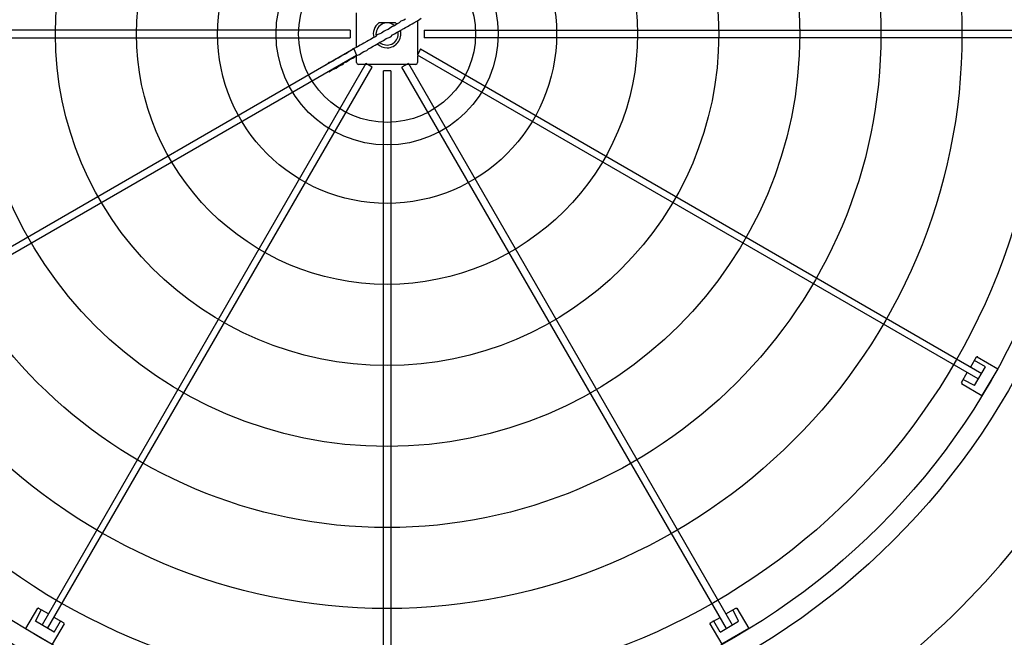
# Model space of a CAD drawing. Extents: x 0 to 150, y 0 to 90.
# Drawn here: x 81 to 82, y 21 to 21 of the extents above; entities that cross this region are included whole.
import ezdxf

# ---------------------------------------------------------------- set-up
doc = ezdxf.new("R2010")
doc.units = 0
doc.header["$MEASUREMENT"] = 0
doc.layers.add('ARQUITETURA', color=1, linetype='CONTINUOUS')

msp = doc.modelspace()

# ---------------------------------------------------------------- linework, layer by layer
at = {"layer": 'ARQUITETURA'}
for p, q in [((81.0172, 21.1889), (81.0172, 21.2259)), ((81.0592, 21.2149), (81.0412, 21.2149)), ((81.0602, 21.2139), (81.0592, 21.2149)), ((81.0832, 21.2169), (81.0832, 21.1799)), ((81.0102, 21.2069), (80.3102, 21.2069)), ((81.0102, 21.2069), (81.0102, 21.1989)), ((81.0622, 21.2029), (81.0622, 21.2049)), ((81.0902, 21.2069), (81.7902, 21.2069)), ((81.0902, 21.2069), (81.0902, 21.1989)), ((80.3102, 21.1989), (81.0102, 21.1989)), ((81.7902, 21.1989), (81.0902, 21.1989)), ((81.0142, 21.1869), (80.4072, 20.8359)), ((80.4112, 20.8299), (81.0172, 21.1799)), ((81.0142, 21.1869), (81.0172, 21.1799)), ((81.0862, 21.1869), (81.0832, 21.1799)), ((81.6892, 20.8299), (81.0832, 21.1799)), ((81.0862, 21.1869), (81.6932, 20.8359)), ((81.0272, 21.1709), (80.6772, 20.5639)), ((81.0172, 21.1719), (81.0172, 21.1789)), ((81.0262, 21.1699), (81.0192, 21.1699)), ((81.0342, 21.1669), (81.0272, 21.1709)), ((81.0732, 21.1699), (81.0272, 21.1699)), ((81.0732, 21.1709), (81.0662, 21.1669)), ((81.0732, 21.1709), (81.4232, 20.5639)), ((81.0812, 21.1699), (81.0742, 21.1699)), ((81.0832, 21.1789), (81.0832, 21.1719)), ((80.6832, 20.5599), (81.0342, 21.1669)), ((81.0462, 20.4629), (81.0462, 21.1629)), ((81.0542, 21.1629), (81.0462, 21.1629)), ((81.0542, 21.1629), (81.0542, 20.4629)), ((81.4172, 20.5599), (81.0662, 21.1669)), ((81.6812, 20.8429), (81.6872, 20.8539)), ((81.6972, 20.8429), (81.6852, 20.8499)), ((81.6882, 20.8539), (81.7102, 20.8409)), ((81.6852, 20.8229), (81.6972, 20.8429)), ((81.7102, 20.8409), (81.6932, 20.8119)), ((81.6712, 20.8259), (81.6772, 20.8369)), ((81.6852, 20.8229), (81.6732, 20.8289)), ((81.6712, 20.8249), (81.6932, 20.8119)), ((80.6722, 20.5819), (80.6592, 20.5599)), ((80.6702, 20.5679), (80.6762, 20.5799)), ((80.6842, 20.5759), (80.6732, 20.5819)), ((81.4162, 20.5759), (81.4272, 20.5819)), ((81.4302, 20.5679), (81.4242, 20.5799)), ((81.4282, 20.5819), (81.4412, 20.5599)), ((80.6902, 20.5559), (80.6702, 20.5679)), ((80.7012, 20.5649), (80.6882, 20.5429)), ((80.7012, 20.5659), (80.6902, 20.5719)), ((80.6902, 20.5559), (80.6972, 20.5679)), ((81.3992, 20.5659), (81.4102, 20.5719)), ((81.3992, 20.5649), (81.4122, 20.5429)), ((81.4102, 20.5559), (81.4032, 20.5679)), ((81.4102, 20.5559), (81.4302, 20.5679)), ((80.6592, 20.5599), (80.6882, 20.5429)), ((81.4412, 20.5599), (81.4122, 20.5429))]:
    msp.add_line(p, q, dxfattribs=at)
for points in [[(81.0702, 21.2189), (81.0682, 21.2179), (81.0652, 21.2169), (81.0632, 21.2149), (81.0612, 21.2139), (81.0582, 21.2119), (81.0562, 21.2109), (81.0542, 21.2099), (81.0512, 21.2079), (81.0492, 21.2069), (81.0472, 21.2059), (81.0442, 21.2039), (81.0422, 21.2029), (81.0392, 21.2019), (81.0372, 21.1999), (81.0352, 21.1989), (81.0322, 21.1969), (81.0302, 21.1959), (81.0282, 21.1949), (81.0252, 21.1929), (81.0232, 21.1919), (81.0212, 21.1909), (81.0182, 21.1889), (81.0162, 21.1879), (81.0132, 21.1869), (81.0112, 21.1849), (81.0092, 21.1839), (81.0062, 21.1819), (81.0042, 21.1809), (81.0022, 21.1799), (80.9992, 21.1779), (80.9972, 21.1769), (80.9952, 21.1759), (80.9922, 21.1739), (80.9902, 21.1729), (80.9872, 21.1719), (80.9852, 21.1699), (80.9832, 21.1689)], [(80.9872, 21.1619), (80.9902, 21.1639), (80.9922, 21.1649), (80.9952, 21.1659), (80.9972, 21.1679), (80.9992, 21.1689), (81.0022, 21.1699), (81.0042, 21.1719), (81.0062, 21.1729), (81.0092, 21.1749), (81.0112, 21.1759), (81.0132, 21.1769), (81.0162, 21.1789), (81.0182, 21.1799), (81.0202, 21.1809), (81.0232, 21.1829), (81.0252, 21.1839), (81.0282, 21.1849), (81.0302, 21.1869), (81.0322, 21.1879), (81.0352, 21.1899), (81.0372, 21.1909), (81.0392, 21.1919), (81.0422, 21.1939), (81.0442, 21.1949), (81.0462, 21.1959), (81.0492, 21.1979), (81.0512, 21.1989), (81.0542, 21.1999), (81.0562, 21.2019), (81.0582, 21.2029), (81.0612, 21.2049), (81.0632, 21.2059), (81.0652, 21.2069), (81.0682, 21.2089), (81.0702, 21.2099), (81.0722, 21.2109), (81.0752, 21.2129), (81.0772, 21.2139), (81.0792, 21.2149), (81.0822, 21.2169), (81.0842, 21.2179), (81.0872, 21.2199)], [(81.6852, 20.8509), (81.6852, 20.8509), (81.6852, 20.8509), (81.6852, 20.8509), (81.6852, 20.8509), (81.6852, 20.8509), (81.6852, 20.8509), (81.6852, 20.8509), (81.6852, 20.8509), (81.6852, 20.8509), (81.6852, 20.8509), (81.6852, 20.8509), (81.6852, 20.8509), (81.6852, 20.8509), (81.6852, 20.8509), (81.6852, 20.8509), (81.6852, 20.8509), (81.6852, 20.8509), (81.6852, 20.8509), (81.6852, 20.8509), (81.6852, 20.8499), (81.6852, 20.8499), (81.6852, 20.8499), (81.6852, 20.8499), (81.6852, 20.8499), (81.6852, 20.8499), (81.6852, 20.8499), (81.6852, 20.8499), (81.6852, 20.8499), (81.6852, 20.8499), (81.6852, 20.8499), (81.6852, 20.8499), (81.6852, 20.8499), (81.6852, 20.8499), (81.6852, 20.8499), (81.6852, 20.8499), (81.6852, 20.8499), (81.6852, 20.8499), (81.6852, 20.8499), (81.6852, 20.8499), (81.6852, 20.8499), (81.6852, 20.8499), (81.6852, 20.8499), (81.6852, 20.8499), (81.6852, 20.8499), (81.6852, 20.8499), (81.6852, 20.8499), (81.6852, 20.8499), (81.6852, 20.8499), (81.6852, 20.8499), (81.6852, 20.8499), (81.6852, 20.8499), (81.6852, 20.8499), (81.6852, 20.8499), (81.6852, 20.8499), (81.6852, 20.8499), (81.6852, 20.8499), (81.6852, 20.8499), (81.6852, 20.8499), (81.6852, 20.8499), (81.6852, 20.8499), (81.6852, 20.8499), (81.6852, 20.8499), (81.6852, 20.8499), (81.6852, 20.8499), (81.6852, 20.8499), (81.6852, 20.8499), (81.6852, 20.8499), (81.6852, 20.8499), (81.6852, 20.8499), (81.6852, 20.8499), (81.6852, 20.8499), (81.6852, 20.8499), (81.6852, 20.8499), (81.6852, 20.8499), (81.6852, 20.8499), (81.6852, 20.8499), (81.6852, 20.8499), (81.6852, 20.8499), (81.6852, 20.8499), (81.6852, 20.8499), (81.6852, 20.8499), (81.6852, 20.8499), (81.6852, 20.8499), (81.6852, 20.8499), (81.6852, 20.8499), (81.6852, 20.8499), (81.6852, 20.8499), (81.6852, 20.8499), (81.6852, 20.8499), (81.6852, 20.8499), (81.6852, 20.8499), (81.6852, 20.8499), (81.6852, 20.8499), (81.6852, 20.8499), (81.6852, 20.8499), (81.6852, 20.8499), (81.6852, 20.8499), (81.6852, 20.8499), (81.6852, 20.8499), (81.6852, 20.8499), (81.6852, 20.8499), (81.6852, 20.8499), (81.6852, 20.8499), (81.6852, 20.8499), (81.6852, 20.8499), (81.6852, 20.8499), (81.6852, 20.8499), (81.6852, 20.8499), (81.6852, 20.8499), (81.6852, 20.8499), (81.6852, 20.8499), (81.6852, 20.8499), (81.6852, 20.8499), (81.6852, 20.8499), (81.6852, 20.8499), (81.6852, 20.8499), (81.6852, 20.8499), (81.6852, 20.8499), (81.6852, 20.8499), (81.6852, 20.8499), (81.6852, 20.8499), (81.6852, 20.8499), (81.6852, 20.8499), (81.6852, 20.8499), (81.6852, 20.8499), (81.6852, 20.8499), (81.6852, 20.8499), (81.6852, 20.8499)], [(81.7102, 20.8409), (81.7102, 20.8409), (81.7102, 20.8409), (81.7102, 20.8409), (81.7102, 20.8409), (81.7102, 20.8409), (81.7102, 20.8409), (81.7102, 20.8409), (81.7102, 20.8409), (81.7102, 20.8409), (81.7102, 20.8409), (81.7102, 20.8409), (81.7102, 20.8409), (81.7102, 20.8409), (81.7102, 20.8409), (81.7102, 20.8409), (81.7102, 20.8409), (81.7102, 20.8409), (81.7102, 20.8409), (81.7102, 20.8409), (81.7102, 20.8409), (81.7102, 20.8409), (81.7102, 20.8409), (81.7102, 20.8409), (81.7102, 20.8409), (81.7102, 20.8409), (81.7102, 20.8409), (81.7102, 20.8409), (81.7102, 20.8409), (81.7102, 20.8409), (81.7102, 20.8409), (81.7102, 20.8409), (81.7102, 20.8409), (81.7102, 20.8409), (81.7102, 20.8409), (81.7102, 20.8409), (81.7102, 20.8409), (81.7102, 20.8409), (81.7102, 20.8409), (81.7102, 20.8409), (81.7102, 20.8409), (81.7102, 20.8409), (81.7102, 20.8409), (81.7102, 20.8409), (81.7102, 20.8409), (81.7102, 20.8409), (81.7102, 20.8409), (81.7102, 20.8409), (81.7102, 20.8409), (81.7102, 20.8409), (81.7102, 20.8409), (81.7102, 20.8409), (81.7102, 20.8409), (81.7102, 20.8409), (81.7102, 20.8409), (81.7102, 20.8409), (81.7102, 20.8409), (81.7102, 20.8409), (81.7102, 20.8409), (81.7102, 20.8409), (81.7102, 20.8409), (81.7102, 20.8409), (81.7102, 20.8409), (81.7102, 20.8409), (81.7102, 20.8409), (81.7102, 20.8409), (81.7102, 20.8409), (81.7102, 20.8409), (81.7102, 20.8409), (81.7102, 20.8409), (81.7102, 20.8409), (81.7102, 20.8409), (81.7102, 20.8409), (81.7102, 20.8409), (81.7102, 20.8409), (81.7102, 20.8409), (81.7102, 20.8409), (81.7102, 20.8409), (81.7102, 20.8409), (81.7102, 20.8409), (81.7102, 20.8409), (81.7102, 20.8409), (81.7102, 20.8409), (81.7102, 20.8409), (81.7102, 20.8409), (81.7102, 20.8409), (81.7102, 20.8409), (81.7102, 20.8409), (81.7102, 20.8409), (81.7102, 20.8409), (81.7102, 20.8409), (81.7102, 20.8409), (81.7102, 20.8409), (81.7102, 20.8409), (81.7102, 20.8409), (81.7102, 20.8409), (81.7102, 20.8409), (81.7102, 20.8409), (81.7102, 20.8409), (81.7102, 20.8409), (81.7102, 20.8409), (81.7102, 20.8409), (81.7102, 20.8409), (81.7102, 20.8409), (81.7102, 20.8409), (81.7102, 20.8409), (81.7102, 20.8409), (81.7102, 20.8409), (81.7102, 20.8409), (81.7102, 20.8409), (81.7102, 20.8409), (81.7102, 20.8409), (81.7102, 20.8409), (81.7102, 20.8409), (81.7102, 20.8409), (81.7102, 20.8409), (81.7102, 20.8409), (81.7102, 20.8409), (81.7102, 20.8409), (81.7102, 20.8409), (81.7102, 20.8409), (81.7102, 20.8409), (81.7102, 20.8409), (81.7102, 20.8409), (81.7102, 20.8409), (81.7102, 20.8409), (81.7102, 20.8409), (81.7102, 20.8409), (81.7102, 20.8409), (81.7102, 20.8409), (81.7102, 20.8409), (81.7102, 20.8409), (81.7102, 20.8409), (81.7102, 20.8409), (81.7102, 20.8409), (81.7102, 20.8409), (81.7102, 20.8409), (81.7102, 20.8409), (81.7102, 20.8409), (81.7102, 20.8409), (81.7102, 20.8409), (81.7102, 20.8409), (81.7102, 20.8409), (81.7102, 20.8409), (81.7102, 20.8409), (81.7102, 20.8409), (81.7102, 20.8409), (81.7102, 20.8409), (81.7102, 20.8409), (81.7102, 20.8409), (81.7102, 20.8409), (81.7102, 20.8409), (81.7102, 20.8409), (81.7102, 20.8409), (81.7102, 20.8409), (81.7102, 20.8409), (81.7102, 20.8409), (81.7102, 20.8409), (81.7102, 20.8409), (81.7102, 20.8409)], [(81.7102, 20.8409), (81.7102, 20.8409), (81.7102, 20.8409), (81.7102, 20.8409), (81.7102, 20.8409), (81.7102, 20.8409), (81.7102, 20.8409), (81.7102, 20.8409), (81.7102, 20.8409), (81.7102, 20.8409), (81.7102, 20.8409), (81.7102, 20.8409), (81.7102, 20.8409), (81.7102, 20.8409), (81.7102, 20.8409), (81.7102, 20.8409), (81.7102, 20.8409), (81.7102, 20.8409), (81.7102, 20.8409), (81.7102, 20.8409), (81.7102, 20.8409), (81.7102, 20.8409), (81.7102, 20.8409), (81.7102, 20.8409), (81.7102, 20.8409), (81.7102, 20.8409), (81.7102, 20.8409), (81.7102, 20.8409), (81.7102, 20.8409), (81.7102, 20.8409), (81.7102, 20.8409), (81.7102, 20.8409), (81.7102, 20.8409), (81.7102, 20.8409), (81.7102, 20.8409), (81.7102, 20.8409), (81.7102, 20.8409), (81.7102, 20.8409), (81.7102, 20.8409), (81.7102, 20.8409), (81.7102, 20.8409), (81.7102, 20.8409), (81.7102, 20.8409), (81.7102, 20.8409), (81.7102, 20.8409), (81.7102, 20.8409), (81.7102, 20.8409), (81.7102, 20.8409), (81.7102, 20.8409), (81.7102, 20.8409), (81.7102, 20.8409), (81.7102, 20.8409), (81.7102, 20.8409), (81.7102, 20.8409), (81.7102, 20.8409), (81.7102, 20.8409), (81.7102, 20.8409), (81.7102, 20.8409), (81.7102, 20.8409), (81.7102, 20.8409), (81.7102, 20.8409), (81.7102, 20.8409), (81.7102, 20.8409), (81.7102, 20.8409), (81.7102, 20.8409), (81.7102, 20.8409), (81.7102, 20.8409), (81.7102, 20.8409), (81.7102, 20.8409), (81.7102, 20.8409), (81.7102, 20.8409), (81.7102, 20.8409), (81.7102, 20.8409), (81.7102, 20.8409), (81.7102, 20.8409), (81.7102, 20.8409), (81.7102, 20.8409), (81.7102, 20.8409), (81.7102, 20.8409), (81.7102, 20.8409), (81.7102, 20.8409), (81.7102, 20.8409), (81.7102, 20.8409), (81.7102, 20.8409), (81.7102, 20.8409), (81.7102, 20.8409), (81.7102, 20.8409), (81.7102, 20.8409), (81.7102, 20.8409), (81.7102, 20.8409), (81.7102, 20.8409), (81.7102, 20.8409), (81.7102, 20.8409), (81.7102, 20.8409), (81.7102, 20.8409), (81.7102, 20.8409), (81.7102, 20.8409), (81.7102, 20.8409), (81.7102, 20.8409), (81.7102, 20.8409), (81.7102, 20.8409), (81.7102, 20.8409), (81.7102, 20.8409), (81.7102, 20.8409), (81.7102, 20.8409), (81.7102, 20.8409), (81.7102, 20.8409), (81.7102, 20.8409), (81.7102, 20.8409), (81.7102, 20.8409), (81.7102, 20.8409), (81.7102, 20.8409), (81.7102, 20.8409), (81.7102, 20.8409), (81.7102, 20.8409), (81.7102, 20.8409), (81.7102, 20.8409), (81.7102, 20.8409), (81.7102, 20.8409), (81.7102, 20.8409), (81.7102, 20.8409), (81.7102, 20.8409), (81.7102, 20.8409), (81.7102, 20.8409), (81.7102, 20.8409), (81.7102, 20.8409), (81.7102, 20.8409), (81.7102, 20.8409), (81.7102, 20.8409), (81.7102, 20.8409), (81.7102, 20.8409), (81.7102, 20.8409), (81.7102, 20.8409), (81.7102, 20.8409), (81.7102, 20.8409), (81.7102, 20.8409), (81.7102, 20.8409), (81.7102, 20.8409), (81.7102, 20.8409), (81.7102, 20.8409), (81.7102, 20.8409), (81.7102, 20.8409), (81.7102, 20.8409), (81.7102, 20.8409), (81.7102, 20.8409), (81.7102, 20.8409), (81.7102, 20.8409), (81.7102, 20.8409), (81.7102, 20.8409), (81.7102, 20.8409), (81.7102, 20.8409), (81.7102, 20.8409), (81.7102, 20.8409), (81.7102, 20.8409), (81.7102, 20.8409), (81.7102, 20.8409), (81.7102, 20.8409), (81.7102, 20.8409), (81.7102, 20.8409), (81.7102, 20.8409), (81.7102, 20.8409), (81.7102, 20.8409), (81.7102, 20.8409), (81.7102, 20.8409), (81.7102, 20.8409), (81.7102, 20.8409), (81.7102, 20.8409), (81.7102, 20.8409), (81.7102, 20.8409), (81.7102, 20.8409), (81.7102, 20.8409), (81.7102, 20.8409), (81.7102, 20.8409), (81.7102, 20.8409), (81.7102, 20.8409), (81.7102, 20.8409), (81.7102, 20.8409), (81.7102, 20.8409), (81.7102, 20.8409), (81.7102, 20.8409), (81.7102, 20.8409), (81.7102, 20.8409), (81.7102, 20.8409), (81.7102, 20.8409), (81.7102, 20.8409), (81.7102, 20.8409), (81.7102, 20.8409), (81.7102, 20.8409), (81.7102, 20.8409), (81.7102, 20.8409), (81.7102, 20.8409), (81.7102, 20.8409)], [(81.6732, 20.8289), (81.6732, 20.8289), (81.6732, 20.8289), (81.6732, 20.8289), (81.6732, 20.8289), (81.6732, 20.8289), (81.6732, 20.8289), (81.6732, 20.8289), (81.6732, 20.8289), (81.6732, 20.8289), (81.6732, 20.8289), (81.6732, 20.8289), (81.6732, 20.8289), (81.6732, 20.8289), (81.6732, 20.8289), (81.6732, 20.8289), (81.6732, 20.8289), (81.6732, 20.8289), (81.6732, 20.8289), (81.6732, 20.8289), (81.6732, 20.8289), (81.6732, 20.8289), (81.6732, 20.8289), (81.6732, 20.8289), (81.6732, 20.8289), (81.6732, 20.8289), (81.6732, 20.8289), (81.6732, 20.8289), (81.6732, 20.8289), (81.6732, 20.8289), (81.6732, 20.8289), (81.6732, 20.8289), (81.6732, 20.8289), (81.6732, 20.8289), (81.6732, 20.8289), (81.6732, 20.8289), (81.6732, 20.8289), (81.6732, 20.8289), (81.6732, 20.8289), (81.6732, 20.8289), (81.6732, 20.8289), (81.6732, 20.8289), (81.6732, 20.8289), (81.6732, 20.8289), (81.6732, 20.8289), (81.6732, 20.8289), (81.6732, 20.8289), (81.6732, 20.8289), (81.6732, 20.8289), (81.6732, 20.8299), (81.6732, 20.8299), (81.6732, 20.8299), (81.6732, 20.8299), (81.6732, 20.8299), (81.6732, 20.8299), (81.6732, 20.8299), (81.6732, 20.8299), (81.6732, 20.8299), (81.6732, 20.8299), (81.6732, 20.8299), (81.6732, 20.8299), (81.6732, 20.8299), (81.6732, 20.8299), (81.6732, 20.8299), (81.6732, 20.8299), (81.6732, 20.8299), (81.6732, 20.8299), (81.6732, 20.8299), (81.6732, 20.8299), (81.6732, 20.8299), (81.6732, 20.8299), (81.6732, 20.8299), (81.6732, 20.8299), (81.6732, 20.8299), (81.6732, 20.8299), (81.6732, 20.8299), (81.6732, 20.8299), (81.6732, 20.8299), (81.6732, 20.8299), (81.6732, 20.8299), (81.6732, 20.8299), (81.6732, 20.8299), (81.6732, 20.8299), (81.6732, 20.8299), (81.6732, 20.8299), (81.6732, 20.8299), (81.6732, 20.8299), (81.6732, 20.8299), (81.6732, 20.8299), (81.6732, 20.8299), (81.6732, 20.8299), (81.6732, 20.8299), (81.6732, 20.8299), (81.6732, 20.8299), (81.6732, 20.8299), (81.6732, 20.8299), (81.6732, 20.8299), (81.6732, 20.8299), (81.6732, 20.8299), (81.6732, 20.8299), (81.6732, 20.8299), (81.6732, 20.8299), (81.6732, 20.8299), (81.6732, 20.8299), (81.6732, 20.8299), (81.6732, 20.8299), (81.6732, 20.8299), (81.6732, 20.8299), (81.6732, 20.8299), (81.6732, 20.8299), (81.6732, 20.8299), (81.6732, 20.8299), (81.6732, 20.8299), (81.6732, 20.8299), (81.6732, 20.8299), (81.6732, 20.8299), (81.6732, 20.8299), (81.6732, 20.8299), (81.6732, 20.8299), (81.6732, 20.8299), (81.6732, 20.8299), (81.6732, 20.8299), (81.6732, 20.8299), (81.6732, 20.8299), (81.6732, 20.8299), (81.6732, 20.8299), (81.6732, 20.8299), (81.6732, 20.8299), (81.6732, 20.8299)], [(80.6772, 20.5799), (80.6772, 20.5799), (80.6772, 20.5799), (80.6772, 20.5799), (80.6772, 20.5799), (80.6772, 20.5799), (80.6772, 20.5799), (80.6772, 20.5799), (80.6772, 20.5799), (80.6772, 20.5799), (80.6772, 20.5799), (80.6772, 20.5799), (80.6772, 20.5799), (80.6772, 20.5799), (80.6772, 20.5799), (80.6772, 20.5799), (80.6772, 20.5799), (80.6772, 20.5799), (80.6772, 20.5799), (80.6772, 20.5799), (80.6772, 20.5799), (80.6772, 20.5799), (80.6772, 20.5799), (80.6772, 20.5799), (80.6772, 20.5799), (80.6772, 20.5799), (80.6772, 20.5799), (80.6772, 20.5799), (80.6772, 20.5799), (80.6772, 20.5799), (80.6772, 20.5799), (80.6772, 20.5799), (80.6772, 20.5799), (80.6772, 20.5799), (80.6772, 20.5799), (80.6772, 20.5799), (80.6772, 20.5799), (80.6772, 20.5799), (80.6772, 20.5799), (80.6772, 20.5799), (80.6772, 20.5799), (80.6772, 20.5799), (80.6772, 20.5799), (80.6772, 20.5799), (80.6772, 20.5799), (80.6772, 20.5799), (80.6772, 20.5799), (80.6772, 20.5799), (80.6772, 20.5799), (80.6772, 20.5799), (80.6762, 20.5799), (80.6762, 20.5799), (80.6762, 20.5799), (80.6762, 20.5799), (80.6762, 20.5799), (80.6762, 20.5799), (80.6762, 20.5799), (80.6762, 20.5799), (80.6762, 20.5799), (80.6762, 20.5799), (80.6762, 20.5799), (80.6762, 20.5799), (80.6762, 20.5799), (80.6762, 20.5799), (80.6762, 20.5799), (80.6762, 20.5799), (80.6762, 20.5799), (80.6762, 20.5799), (80.6762, 20.5799), (80.6762, 20.5799), (80.6762, 20.5799), (80.6762, 20.5799), (80.6762, 20.5799), (80.6762, 20.5799), (80.6762, 20.5799), (80.6762, 20.5799), (80.6762, 20.5799), (80.6762, 20.5799), (80.6762, 20.5799), (80.6762, 20.5799), (80.6762, 20.5799), (80.6762, 20.5799), (80.6762, 20.5799), (80.6762, 20.5799), (80.6762, 20.5799), (80.6762, 20.5799), (80.6762, 20.5799), (80.6762, 20.5799), (80.6762, 20.5799), (80.6762, 20.5799), (80.6762, 20.5799), (80.6762, 20.5799), (80.6762, 20.5799), (80.6762, 20.5799), (80.6762, 20.5799), (80.6762, 20.5799), (80.6762, 20.5799), (80.6762, 20.5799), (80.6762, 20.5799), (80.6762, 20.5799), (80.6762, 20.5799), (80.6762, 20.5799), (80.6762, 20.5799), (80.6762, 20.5799), (80.6762, 20.5799), (80.6762, 20.5799), (80.6762, 20.5799), (80.6762, 20.5799), (80.6762, 20.5799), (80.6762, 20.5799), (80.6762, 20.5799), (80.6762, 20.5799), (80.6762, 20.5799), (80.6762, 20.5799), (80.6762, 20.5799), (80.6762, 20.5799), (80.6762, 20.5799), (80.6762, 20.5799), (80.6762, 20.5799), (80.6762, 20.5799), (80.6762, 20.5799), (80.6762, 20.5799), (80.6762, 20.5799), (80.6762, 20.5799), (80.6762, 20.5799), (80.6762, 20.5799), (80.6762, 20.5799), (80.6762, 20.5799), (80.6762, 20.5799)], [(81.4232, 20.5799), (81.4232, 20.5799), (81.4232, 20.5799), (81.4232, 20.5799), (81.4232, 20.5799), (81.4232, 20.5799), (81.4232, 20.5799), (81.4232, 20.5799), (81.4232, 20.5799), (81.4232, 20.5799), (81.4232, 20.5799), (81.4232, 20.5799), (81.4232, 20.5799), (81.4232, 20.5799), (81.4232, 20.5799), (81.4232, 20.5799), (81.4232, 20.5799), (81.4232, 20.5799), (81.4232, 20.5799), (81.4232, 20.5799), (81.4232, 20.5799), (81.4232, 20.5799), (81.4232, 20.5799), (81.4232, 20.5799), (81.4232, 20.5799), (81.4232, 20.5799), (81.4232, 20.5799), (81.4232, 20.5799), (81.4232, 20.5799), (81.4232, 20.5799), (81.4232, 20.5799), (81.4232, 20.5799), (81.4232, 20.5799), (81.4232, 20.5799), (81.4232, 20.5799), (81.4232, 20.5799), (81.4232, 20.5799), (81.4232, 20.5799), (81.4232, 20.5799), (81.4232, 20.5799), (81.4232, 20.5799), (81.4232, 20.5799), (81.4232, 20.5799), (81.4232, 20.5799), (81.4232, 20.5799), (81.4232, 20.5799), (81.4232, 20.5799), (81.4242, 20.5799), (81.4242, 20.5799), (81.4242, 20.5799), (81.4242, 20.5799), (81.4242, 20.5799), (81.4242, 20.5799), (81.4242, 20.5799), (81.4242, 20.5799), (81.4242, 20.5799), (81.4242, 20.5799), (81.4242, 20.5799), (81.4242, 20.5799), (81.4242, 20.5799), (81.4242, 20.5799), (81.4242, 20.5799), (81.4242, 20.5799), (81.4242, 20.5799), (81.4242, 20.5799), (81.4242, 20.5799), (81.4242, 20.5799), (81.4242, 20.5799), (81.4242, 20.5799), (81.4242, 20.5799), (81.4242, 20.5799), (81.4242, 20.5799), (81.4242, 20.5799), (81.4242, 20.5799), (81.4242, 20.5799), (81.4242, 20.5799), (81.4242, 20.5799), (81.4242, 20.5799), (81.4242, 20.5799), (81.4242, 20.5799), (81.4242, 20.5799), (81.4242, 20.5799), (81.4242, 20.5799), (81.4242, 20.5799), (81.4242, 20.5799), (81.4242, 20.5799), (81.4242, 20.5799), (81.4242, 20.5799), (81.4242, 20.5799), (81.4242, 20.5799), (81.4242, 20.5799), (81.4242, 20.5799), (81.4242, 20.5799), (81.4242, 20.5799), (81.4242, 20.5799), (81.4242, 20.5799), (81.4242, 20.5799), (81.4242, 20.5799), (81.4242, 20.5799), (81.4242, 20.5799), (81.4242, 20.5799), (81.4242, 20.5799), (81.4242, 20.5799), (81.4242, 20.5799), (81.4242, 20.5799), (81.4242, 20.5799), (81.4242, 20.5799), (81.4242, 20.5799), (81.4242, 20.5799), (81.4242, 20.5799), (81.4242, 20.5799), (81.4242, 20.5799), (81.4242, 20.5799), (81.4242, 20.5799), (81.4242, 20.5799), (81.4242, 20.5799), (81.4242, 20.5799), (81.4242, 20.5799), (81.4242, 20.5799), (81.4242, 20.5799), (81.4242, 20.5799), (81.4242, 20.5799), (81.4242, 20.5799), (81.4242, 20.5799), (81.4242, 20.5799), (81.4242, 20.5799), (81.4242, 20.5799), (81.4242, 20.5799), (81.4242, 20.5799)], [(80.6972, 20.5679), (80.6972, 20.5679), (80.6972, 20.5679), (80.6972, 20.5679), (80.6972, 20.5679), (80.6972, 20.5679), (80.6972, 20.5679), (80.6972, 20.5679), (80.6972, 20.5679), (80.6972, 20.5679), (80.6972, 20.5679), (80.6972, 20.5679), (80.6972, 20.5679), (80.6972, 20.5679), (80.6972, 20.5679), (80.6972, 20.5679), (80.6972, 20.5679), (80.6972, 20.5679), (80.6972, 20.5679), (80.6972, 20.5679), (80.6972, 20.5679), (80.6972, 20.5679), (80.6972, 20.5679), (80.6972, 20.5679), (80.6972, 20.5679), (80.6972, 20.5679), (80.6972, 20.5679), (80.6972, 20.5679), (80.6972, 20.5679), (80.6972, 20.5679), (80.6972, 20.5679), (80.6972, 20.5679), (80.6972, 20.5679), (80.6972, 20.5679), (80.6972, 20.5679), (80.6972, 20.5679), (80.6972, 20.5679), (80.6972, 20.5679), (80.6972, 20.5679), (80.6972, 20.5679), (80.6972, 20.5679), (80.6972, 20.5679), (80.6972, 20.5679), (80.6972, 20.5679), (80.6972, 20.5679), (80.6972, 20.5679), (80.6972, 20.5679), (80.6972, 20.5679), (80.6972, 20.5679), (80.6972, 20.5679), (80.6972, 20.5679), (80.6972, 20.5679), (80.6972, 20.5679), (80.6972, 20.5679), (80.6972, 20.5679), (80.6972, 20.5679), (80.6972, 20.5679), (80.6972, 20.5679), (80.6972, 20.5679), (80.6972, 20.5679), (80.6972, 20.5679), (80.6972, 20.5679), (80.6972, 20.5679), (80.6972, 20.5679), (80.6972, 20.5679), (80.6972, 20.5679), (80.6972, 20.5679), (80.6972, 20.5679), (80.6972, 20.5679), (80.6972, 20.5679), (80.6972, 20.5679), (80.6972, 20.5679), (80.6972, 20.5679), (80.6972, 20.5679), (80.6972, 20.5679), (80.6972, 20.5679), (80.6972, 20.5679), (80.6972, 20.5679), (80.6972, 20.5679), (80.6972, 20.5679), (80.6972, 20.5679), (80.6972, 20.5679), (80.6972, 20.5679), (80.6972, 20.5679), (80.6972, 20.5679), (80.6972, 20.5679), (80.6972, 20.5679), (80.6972, 20.5679), (80.6972, 20.5679), (80.6972, 20.5679), (80.6972, 20.5679), (80.6972, 20.5679), (80.6972, 20.5679), (80.6972, 20.5679), (80.6972, 20.5679), (80.6972, 20.5679), (80.6972, 20.5679), (80.6972, 20.5679), (80.6972, 20.5679), (80.6972, 20.5679), (80.6972, 20.5679), (80.6972, 20.5679), (80.6972, 20.5679), (80.6972, 20.5679), (80.6972, 20.5679), (80.6972, 20.5679), (80.6972, 20.5679), (80.6972, 20.5679), (80.6972, 20.5679), (80.6972, 20.5679), (80.6972, 20.5679), (80.6972, 20.5679), (80.6972, 20.5679), (80.6972, 20.5679), (80.6972, 20.5679), (80.6972, 20.5679), (80.6972, 20.5679), (80.6972, 20.5679), (80.6972, 20.5679), (80.6982, 20.5679), (80.6982, 20.5679), (80.6982, 20.5679), (80.6982, 20.5679), (80.6982, 20.5679), (80.6982, 20.5679), (80.6982, 20.5679), (80.6982, 20.5679), (80.6982, 20.5679), (80.6982, 20.5679)], [(81.4032, 20.5679), (81.4032, 20.5679), (81.4032, 20.5679), (81.4032, 20.5679), (81.4032, 20.5679), (81.4032, 20.5679), (81.4032, 20.5679), (81.4032, 20.5679), (81.4032, 20.5679), (81.4032, 20.5679), (81.4032, 20.5679), (81.4032, 20.5679), (81.4032, 20.5679), (81.4032, 20.5679), (81.4032, 20.5679), (81.4032, 20.5679), (81.4032, 20.5679), (81.4032, 20.5679), (81.4032, 20.5679), (81.4032, 20.5679), (81.4032, 20.5679), (81.4032, 20.5679), (81.4032, 20.5679), (81.4032, 20.5679), (81.4032, 20.5679), (81.4032, 20.5679), (81.4032, 20.5679), (81.4032, 20.5679), (81.4032, 20.5679), (81.4032, 20.5679), (81.4032, 20.5679), (81.4032, 20.5679), (81.4032, 20.5679), (81.4032, 20.5679), (81.4032, 20.5679), (81.4032, 20.5679), (81.4032, 20.5679), (81.4032, 20.5679), (81.4032, 20.5679), (81.4032, 20.5679), (81.4032, 20.5679), (81.4032, 20.5679), (81.4032, 20.5679), (81.4032, 20.5679), (81.4032, 20.5679), (81.4032, 20.5679), (81.4032, 20.5679), (81.4032, 20.5679), (81.4032, 20.5679), (81.4032, 20.5679), (81.4032, 20.5679), (81.4032, 20.5679), (81.4032, 20.5679), (81.4032, 20.5679), (81.4032, 20.5679), (81.4032, 20.5679), (81.4032, 20.5679), (81.4032, 20.5679), (81.4032, 20.5679), (81.4032, 20.5679), (81.4032, 20.5679), (81.4032, 20.5679), (81.4032, 20.5679), (81.4032, 20.5679), (81.4032, 20.5679), (81.4032, 20.5679), (81.4032, 20.5679), (81.4032, 20.5679), (81.4032, 20.5679), (81.4032, 20.5679), (81.4032, 20.5679), (81.4032, 20.5679), (81.4032, 20.5679), (81.4032, 20.5679), (81.4032, 20.5679), (81.4032, 20.5679), (81.4032, 20.5679), (81.4032, 20.5679), (81.4032, 20.5679), (81.4032, 20.5679), (81.4032, 20.5679), (81.4032, 20.5679), (81.4032, 20.5679), (81.4032, 20.5679), (81.4032, 20.5679), (81.4032, 20.5679), (81.4032, 20.5679), (81.4032, 20.5679), (81.4032, 20.5679), (81.4032, 20.5679), (81.4032, 20.5679), (81.4032, 20.5679), (81.4032, 20.5679), (81.4032, 20.5679), (81.4032, 20.5679), (81.4032, 20.5679), (81.4032, 20.5679), (81.4032, 20.5679), (81.4032, 20.5679), (81.4032, 20.5679), (81.4032, 20.5679), (81.4032, 20.5679), (81.4032, 20.5679), (81.4032, 20.5679), (81.4032, 20.5679), (81.4032, 20.5679), (81.4032, 20.5679), (81.4032, 20.5679), (81.4032, 20.5679), (81.4032, 20.5679), (81.4032, 20.5679), (81.4032, 20.5679), (81.4032, 20.5679), (81.4032, 20.5679), (81.4032, 20.5679), (81.4032, 20.5679), (81.4032, 20.5679), (81.4032, 20.5679), (81.4022, 20.5679), (81.4022, 20.5679), (81.4022, 20.5679), (81.4022, 20.5679), (81.4022, 20.5679), (81.4022, 20.5679), (81.4022, 20.5679), (81.4022, 20.5679), (81.4022, 20.5679), (81.4022, 20.5679), (81.4022, 20.5679)]]:
    msp.add_lwpolyline(points, dxfattribs=at)
for radius in [0.7742, 0.7527, 0.709, 0.6214, 0.5338, 0.4461, 0.3585, 0.2708, 0.1832, 0.12, 0.12, 0.0956]:
    msp.add_circle((81.0502, 21.2029), radius, dxfattribs=at)
for centre, radius, start, end in [((81.0502, 21.2029), 0.877, 308.4379, 52.603), ((81.0502, 21.2029), 0.0149, 126.87, 194.534), ((81.0502, 21.2029), 0.012, 49.471, 190.529), ((81.0502, 21.2029), 0.012, 229.471, 0), ((81.0502, 21.2029), 0.0149, 270, 14.534), ((81.0502, 21.2029), 0.0149, 225.466, 270), ((81.0192, 21.1719), 0.00199, 180, 270), ((81.0812, 21.1719), 0.00199, 270, 0), ((81.6882, 20.8529), 0.000996, 60, 150), ((81.6722, 20.8259), 0.000996, 150, 240), ((80.6732, 20.5809), 0.000996, 60, 150), ((81.4272, 20.5809), 0.000996, 30, 120), ((80.7002, 20.5649), 0.000996, 330, 60), ((81.4002, 20.5649), 0.000996, 120, 210)]:
    msp.add_arc(centre, radius, start, end, dxfattribs=at)

doc.saveas('drawing.dxf')
